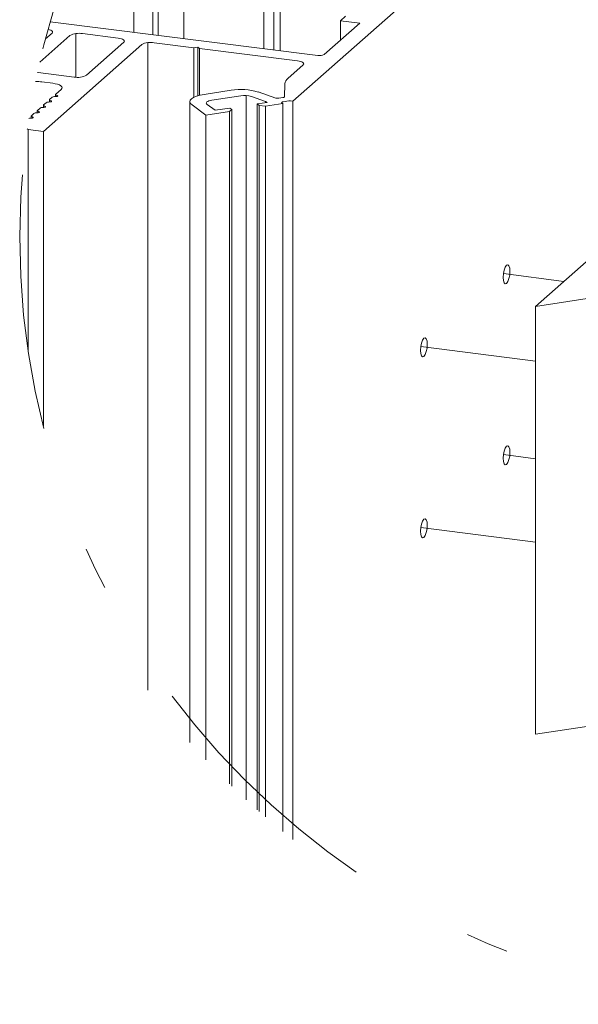
# Model space of a CAD drawing. Units: millimetres. Extents: x -646 to 2242, y -2395 to -1419.
# Drawn here: x -202 to -189, y -1839 to -1816 of the extents above; entities that cross this region are included whole.
import ezdxf

# ---------------------------------------------------------------- set-up
doc = ezdxf.new("R2010")
doc.units = ezdxf.units.MM
doc.linetypes.add('CENTER2', pattern=[13, 6, -3, 1, -3])
doc.layers.add('0.35_A', color=7, linetype='CENTER2', lineweight=9)
doc.layers.add('00_dibujos', color=7, linetype='Continuous', lineweight=9)

# ---------------------------------------------------------------- blocks, each defined once
blk = doc.blocks.new('Detalle antivuelco fijo 3D_1')
at = {"layer": '0.35_A'}
blk.add_circle((0, 0), 18, dxfattribs=at)
at = {"layer": '00_dibujos'}
for p, q in [((-14.148, 11.128), (-14.148, 4.642)), ((-12.268, 11.083), (-12.268, 4.405)), ((-11.885, 11.187), (-11.885, 4.356)), ((-12.037, 11.054), (-12.037, 4.376)), ((-11.591, 3.174), (-3.36, 10.434)), ((-14.753, 10.313), (-14.753, 4.718)), ((-14.872, 10.14), (-14.872, 4.733)), ((-15.325, 9.442), (-15.325, 4.79)), ((-10.474, 5.061), (-10.355, 5.166)), ((-17.281, 5.036), (-11.002, 4.245)), ((-10.857, 4.267), (-10.022, 5.004)), ((-10.022, 5.004), (-10.474, 5.061)), ((-10.474, 5.061), (-10.474, 4.605)), ((-16.82, 4.714), (-17.53, 4.088)), ((-17.241, 4.767), (-17.394, 4.632)), ((-16.679, 4.76), (-16.679, 3.733)), ((-15.689, 4.651), (-16.53, 4.757)), ((-17.444, 2.467), (-15.137, 4.502)), ((-16.433, 3.783), (-15.558, 4.555)), ((-14.996, 4.548), (-14.996, -10.635)), ((-14.847, 4.545), (-13.91, 4.427)), ((-13.91, 4.427), (-13.823, 4.44)), ((-13.91, 4.427), (-13.91, 3.267)), ((-13.823, 4.44), (-13.784, 4.411)), ((-13.823, 4.44), (-13.823, 3.301)), ((-13.784, 4.411), (-11.48, 4.121)), ((-13.784, 4.411), (-13.784, 3.312)), ((-11.349, 4.024), (-11.706, 3.709)), ((-17.564, 3.845), (-16.723, 3.739)), ((-17.477, 3.626), (-17.224, 3.594)), ((-11.778, 3.582), (-11.79, 3.275)), ((-17.236, 3.265), (-17.297, 3.212)), ((-17.145, 3.282), (-17.184, 3.28)), ((-17.158, 3.33), (-17.158, 3.281)), ((-17.028, 3.449), (-17.153, 3.338)), ((-17.143, 3.316), (-17.118, 3.306)), ((-13.037, 3.43), (-13.674, 3.334)), ((-13.489, 3.197), (-12.814, 3.299)), ((-12.686, 3.305), (-12.686, -13.206)), ((-12.561, 3.283), (-12.23, 3.17)), ((-11.986, 3.248), (-12.403, 3.39)), ((-11.823, 3.259), (-11.923, 3.244)), ((-17.522, 3.013), (-17.583, 2.959)), ((-17.432, 3.029), (-17.47, 3.027)), ((-17.444, 3.078), (-17.444, 3.028)), ((-17.379, 3.139), (-17.44, 3.086)), ((-17.429, 3.063), (-17.404, 3.053)), ((-17.289, 3.155), (-17.327, 3.153)), ((-17.301, 3.204), (-17.301, 3.155)), ((-17.286, 3.19), (-17.261, 3.18)), ((-14.005, 3.163), (-14.005, -11.861)), ((-13.955, 3.086), (-13.631, 2.847)), ((-13.416, 2.961), (-13.601, 3.098)), ((-13.069, 3.013), (-13.416, 2.961)), ((-13.023, 2.979), (-13.069, 3.013)), ((-12.196, 3.145), (-12.43, 3.11)), ((-12.43, 3.11), (-12.383, 3.075)), ((-12.43, 3.11), (-12.43, -13.437)), ((-12.383, 3.075), (-12.235, 3.057)), ((-12.383, 3.075), (-12.383, -13.478)), ((-12.235, 3.057), (-11.824, 3.118)), ((-12.235, 3.057), (-12.235, -13.607)), ((-12.23, 3.17), (-12.196, 3.145)), ((-12.23, 3.17), (-12.23, 3.14)), ((-11.824, 3.118), (-11.848, 3.136)), ((-11.824, 3.118), (-11.824, -13.949)), ((-11.82, 3.16), (-11.687, 3.18)), ((-11.644, 3.181), (-11.591, 3.174)), ((-11.591, 3.174), (-11.591, -14.134)), ((-17.718, 2.777), (-17.757, 2.774)), ((-17.73, 2.825), (-17.73, 2.776)), ((-17.666, 2.886), (-17.726, 2.833)), ((-17.715, 2.811), (-17.691, 2.801)), ((-17.575, 2.903), (-17.613, 2.901)), ((-17.587, 2.951), (-17.587, 2.902)), ((-17.572, 2.937), (-17.547, 2.927)), ((-13.631, 2.847), (-13.079, 2.93)), ((-13.631, 2.847), (-13.631, -12.272)), ((-13.079, 2.93), (-13.023, 2.979)), ((-13.079, 2.93), (-13.079, -12.834)), ((-13.023, 2.979), (-13.023, -12.889)), ((-17.822, 2.527), (-17.801, 2.512)), ((-17.801, 2.512), (-17.444, 2.467)), ((-17.801, 2.512), (-17.801, -2.667)), ((-17.444, 2.467), (-17.444, -4.441)), ((-1.173, 2.531), (-5.898, -1.636)), ((-5.233, -1.05), (-6.649, -0.87)), ((-5.898, -1.636), (-0.91, -0.885)), ((-5.898, -11.669), (-5.898, -1.636)), ((-5.898, -2.923), (-8.589, -2.581)), ((-5.898, -5.208), (-6.649, -5.112)), ((-5.898, -7.165), (-8.589, -6.824)), ((-0.91, -10.918), (-5.898, -11.669))]:
    blk.add_line(p, q, dxfattribs=at)
at = {"layer": '00_dibujos', "flags": 128}
for points in [[(-17.332, 4.857), (-17.298, 4.848), (-17.269, 4.837), (-17.247, 4.824), (-17.233, 4.81), (-17.227, 4.796), (-17.23, 4.781), (-17.241, 4.767)], [(-15.558, 4.555), (-15.546, 4.569), (-15.543, 4.583), (-15.549, 4.598), (-15.563, 4.612), (-15.585, 4.625), (-15.614, 4.636), (-15.649, 4.645), (-15.689, 4.651)], [(-11.48, 4.121), (-11.44, 4.114), (-11.405, 4.105), (-11.376, 4.094), (-11.354, 4.082), (-11.34, 4.068), (-11.334, 4.053), (-11.337, 4.039), (-11.349, 4.024)], [(-17.584, 3.849), (-17.564, 3.845)], [(-17.224, 3.594), (-17.165, 3.584), (-17.112, 3.571), (-17.069, 3.554), (-17.036, 3.535), (-17.015, 3.514), (-17.006, 3.492), (-17.011, 3.47), (-17.028, 3.449)], [(-17.153, 3.338), (-17.156, 3.335), (-17.157, 3.332), (-17.158, 3.33), (-17.157, 3.327), (-17.155, 3.324), (-17.152, 3.321), (-17.148, 3.318), (-17.143, 3.316)], [(-17.118, 3.306), (-17.112, 3.303), (-17.108, 3.299), (-17.108, 3.295), (-17.111, 3.291), (-17.116, 3.288), (-17.124, 3.285), (-17.134, 3.283), (-17.145, 3.282)], [(-13.674, 3.334), (-13.769, 3.316), (-13.852, 3.291), (-13.92, 3.262), (-13.968, 3.229), (-13.997, 3.194), (-14.005, 3.157), (-13.99, 3.121), (-13.955, 3.086)], [(-11.79, 3.275), (-11.79, 3.273), (-11.792, 3.27), (-11.795, 3.268), (-11.799, 3.265), (-11.804, 3.263), (-11.809, 3.261), (-11.816, 3.26), (-11.823, 3.259)], [(-17.44, 3.086), (-17.442, 3.083), (-17.444, 3.08), (-17.444, 3.077), (-17.443, 3.074), (-17.441, 3.071), (-17.438, 3.068), (-17.434, 3.066), (-17.429, 3.063)], [(-17.404, 3.053), (-17.398, 3.05), (-17.395, 3.046), (-17.394, 3.042), (-17.397, 3.039), (-17.402, 3.035), (-17.411, 3.032), (-17.421, 3.03), (-17.432, 3.029)], [(-17.297, 3.212), (-17.299, 3.209), (-17.301, 3.206), (-17.301, 3.203), (-17.3, 3.2), (-17.298, 3.197), (-17.295, 3.195), (-17.291, 3.192), (-17.286, 3.19)], [(-17.261, 3.18), (-17.255, 3.176), (-17.251, 3.173), (-17.251, 3.169), (-17.254, 3.165), (-17.259, 3.161), (-17.267, 3.159), (-17.277, 3.157), (-17.289, 3.155)], [(-13.601, 3.098), (-13.615, 3.112), (-13.621, 3.126), (-13.618, 3.141), (-13.607, 3.155), (-13.587, 3.168), (-13.56, 3.18), (-13.527, 3.19), (-13.489, 3.197)], [(-11.848, 3.136), (-11.851, 3.139), (-11.853, 3.143), (-11.852, 3.146), (-11.849, 3.15), (-11.844, 3.153), (-11.837, 3.156), (-11.829, 3.158), (-11.82, 3.16)], [(-17.726, 2.833), (-17.729, 2.83), (-17.73, 2.827), (-17.73, 2.824), (-17.73, 2.822), (-17.728, 2.819), (-17.725, 2.816), (-17.72, 2.813), (-17.715, 2.811)], [(-17.691, 2.801), (-17.684, 2.798), (-17.681, 2.794), (-17.681, 2.79), (-17.683, 2.786), (-17.689, 2.783), (-17.697, 2.78), (-17.707, 2.778), (-17.718, 2.777)], [(-17.583, 2.959), (-17.586, 2.957), (-17.587, 2.954), (-17.587, 2.951), (-17.586, 2.948), (-17.584, 2.945), (-17.581, 2.942), (-17.577, 2.94), (-17.572, 2.937)], [(-17.547, 2.927), (-17.541, 2.924), (-17.538, 2.92), (-17.537, 2.916), (-17.54, 2.912), (-17.546, 2.909), (-17.554, 2.906), (-17.564, 2.904), (-17.575, 2.903)], [(-6.496, -0.816), (-6.502, -0.74), (-6.519, -0.687), (-6.545, -0.664), (-6.575, -0.674), (-6.605, -0.717), (-6.631, -0.786), (-6.649, -0.87), (-6.655, -0.957), (-6.649, -1.032), (-6.631, -1.086), (-6.605, -1.109), (-6.575, -1.099), (-6.545, -1.056), (-6.519, -0.987), (-6.502, -0.903), (-6.496, -0.816)], [(-8.436, -2.528), (-8.442, -2.452), (-8.459, -2.398), (-8.485, -2.375), (-8.516, -2.386), (-8.546, -2.429), (-8.572, -2.497), (-8.589, -2.581), (-8.595, -2.668), (-8.589, -2.744), (-8.572, -2.797), (-8.546, -2.821), (-8.516, -2.81), (-8.485, -2.767), (-8.459, -2.698), (-8.442, -2.614), (-8.436, -2.528)], [(-6.496, -5.058), (-6.502, -4.983), (-6.519, -4.929), (-6.545, -4.906), (-6.575, -4.917), (-6.605, -4.96), (-6.631, -5.028), (-6.649, -5.112), (-6.655, -5.199), (-6.649, -5.275), (-6.631, -5.328), (-6.605, -5.351), (-6.575, -5.341), (-6.545, -5.298), (-6.519, -5.229), (-6.502, -5.145), (-6.496, -5.058)], [(-8.436, -6.77), (-8.442, -6.694), (-8.459, -6.64), (-8.485, -6.617), (-8.516, -6.628), (-8.546, -6.671), (-8.572, -6.74), (-8.589, -6.824), (-8.595, -6.91), (-8.589, -6.986), (-8.572, -7.04), (-8.546, -7.063), (-8.516, -7.052), (-8.485, -7.009), (-8.459, -6.94), (-8.442, -6.856), (-8.436, -6.77)]]:
    blk.add_lwpolyline(points, dxfattribs=at)
at = {"layer": '00_dibujos'}
for centre, radius, start, end in [((-16.613, 4.322), 0.443, 79.2261, 117.8883), ((-14.93, 4.11), 0.443, 79.2261, 117.8883), ((-10.961, 4.463), 0.221, 259.2261, 297.8883), ((-16.64, 4.174), 0.443, 259.2261, 297.8883), ((-11.594, 3.561), 0.186, 127.1398, 173.7436), ((-17.601, 2.973), 0.664, 79.2261, 92.4076), ((-17.186, 3.184), 0.096, 88.879, 121.6372), ((-12.809, 1.99), 1.457, 73.805, 98.9837), ((-12.723, 2.723), 0.583, 73.805, 98.9837), ((-11.946, 3.387), 0.146, 253.805, 278.9837), ((-17.472, 2.931), 0.096, 88.879, 121.6372), ((-17.329, 3.057), 0.096, 88.879, 121.6372), ((-11.664, 3.02), 0.162, 82.9601, 98.237), ((-17.758, 2.678), 0.096, 88.879, 106.369), ((-17.615, 2.805), 0.096, 88.879, 121.6372)]:
    blk.add_arc(centre, radius, start, end, dxfattribs=at)

msp = doc.modelspace()

# ---------------------------------------------------------------- block references
msp.add_blockref('Detalle antivuelco fijo 3D_1', (-184.418, -1820.847))

doc.saveas('drawing.dxf')
